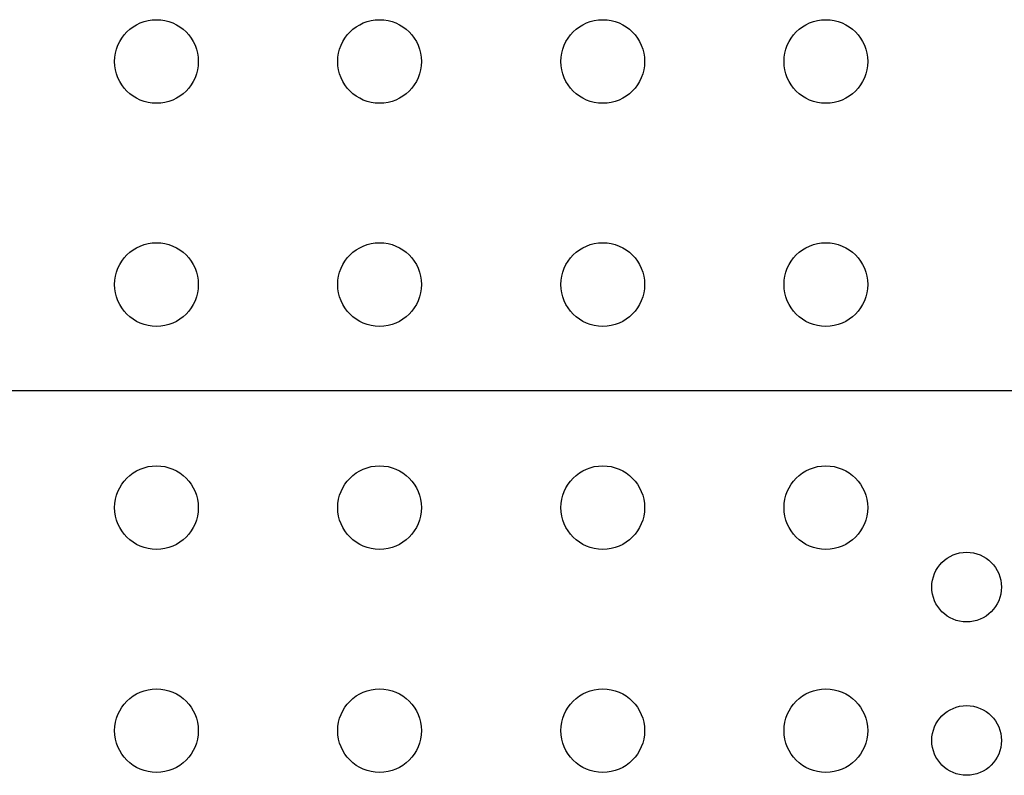
# Model space of a CAD drawing. Units: inches. Extents: x -0.7 to 3.07, y -0.39 to 2.1.
# Drawn here: x 1.02 to 1.37, y 1.22 to 1.49 of the extents above; entities that cross this region are included whole.
import ezdxf

# ---------------------------------------------------------------- set-up
doc = ezdxf.new("R2010")
doc.units = ezdxf.units.IN
doc.header["$MEASUREMENT"] = 0
doc.layers.add('Part', color=1, linetype='Continuous')
doc.layers.add('PCB_OUTLINE', color=142, linetype='Continuous')

# ---------------------------------------------------------------- blocks, each defined once
blk = doc.blocks.new('A$C51436B2C')
at = {"layer": 'Part'}
blk.add_line((0.09428, 0.902), (1.24572, 0.902), dxfattribs=at)
for centre in [(0.88048, 0.8315), (0.88048, 0.7765)]:
    blk.add_circle(centre, 0.0125, dxfattribs=at)

msp = doc.modelspace()

# ---------------------------------------------------------------- linework, layer by layer
at = {"layer": 'PCB_OUTLINE'}
for centre in [(1.07, 1.475), (1.15, 1.475), (1.23, 1.475), (1.31, 1.475), (1.07, 1.395), (1.15, 1.395), (1.23, 1.395), (1.31, 1.395), (1.07, 1.315), (1.15, 1.315), (1.23, 1.315), (1.31, 1.315), (1.07, 1.235), (1.15, 1.235), (1.23, 1.235), (1.31, 1.235)]:
    msp.add_circle(centre, 0.015, dxfattribs=at)

# ---------------------------------------------------------------- block references
msp.add_blockref('A$C51436B2C', (0.48, 0.45499))

doc.saveas('drawing.dxf')
